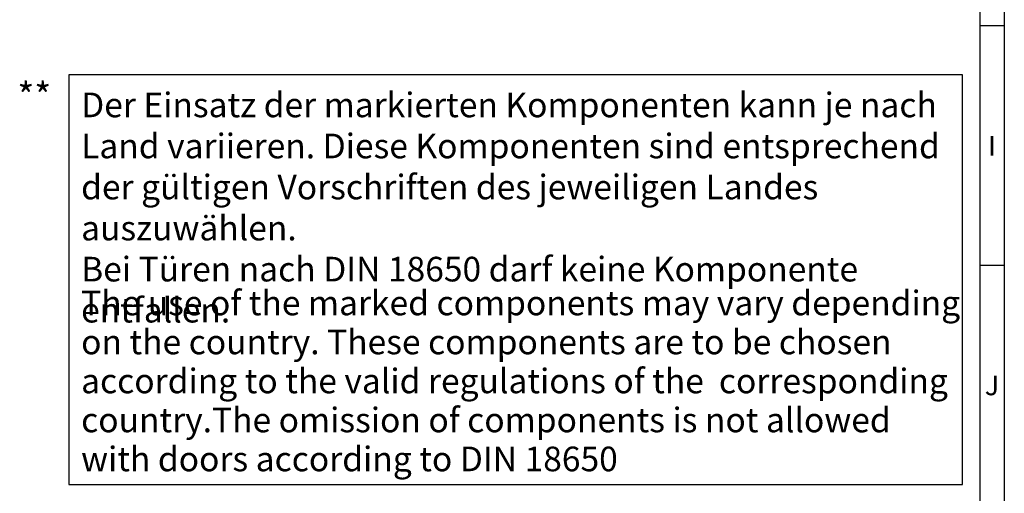
# Model space of a CAD drawing. Extents: x 113628 to 122038, y 24389 to 30329.
# Drawn here: x 120038 to 122038, y 25437 to 26398 of the extents above; entities that cross this region are included whole.
import ezdxf
from ezdxf.enums import TextEntityAlignment as Align

# ---------------------------------------------------------------- set-up
doc = ezdxf.new("R2010")
doc.units = 0
doc.layers.get('0').update_dxf_attribs({"linetype": 'CONTINUOUS'})
doc.layers.add('6', color=2, linetype='CONTINUOUS')
doc.layers.add('AM_BOR', color=7, linetype='CONTINUOUS', lineweight=50)
doc.styles.add('8SIMPLEX35', font='ROMANS.SHX', dxfattribs={"height": 3.5})
doc.styles.add('ACDINTS', font='isocp.shx', dxfattribs={"height": 1})
doc.styles.get("Standard").update_dxf_attribs({"font": 'isocp.shx'})

# ---------------------------------------------------------------- blocks, each defined once
blk = doc.blocks.new('Komentar')
blk.add_lwpolyline([(6482.8, 1115.6), (8297.8, 1115.6), (8297.8, 1947.2), (6482.8, 1947.2)], close=True)
at = {"insert": (6508, 1911.3), "char_height": 50, "width": 1781.833, "attachment_point": 1}
blk.add_mtext('Der Einsatz der markierten Komponenten kann je nach Land variieren. Diese Komponenten sind entsprechend der gültigen Vorschriften des jeweiligen Landes auszuwählen. \\PBei Türen nach DIN 18650 darf keine Komponente entfallen.', dxfattribs=at)
at = {"layer": '6', "style": '8SIMPLEX35'}
blk.add_text('**', height=54.02, dxfattribs=at).set_placement((6378.5, 1877.4))
at = {"layer": '6', "insert": (6508, 1509.3), "char_height": 50, "width": 1787.449, "attachment_point": 1, "line_spacing_factor": 0.95}
blk.add_mtext('The use of the marked components may vary depending on the country. These components are to be chosen according to the valid regulations of the  corresponding country.\\PThe omission of components is not allowed with doors according to DIN 18650', dxfattribs=at)
blk = doc.blocks.new('DIN_A1')
at = {"lineweight": 25}
blk.add_line((836, 589), (836, 5), dxfattribs=at)
at = {"layer": 'AM_BOR', "color": 1, "lineweight": 25}
for p, q in [((841, 594), (841, 0)), ((841, 199.67), (836, 199.67)), ((841, 151), (836, 151))]:
    blk.add_line(p, q, dxfattribs=at)
at = {"layer": 'AM_BOR', "color": 1, "lineweight": 25, "style": 'ACDINTS'}
for s, p in [('I', (838.5, 175.33)), ('J', (838.5, 126.67))]:
    blk.add_text(s, height=4, dxfattribs=at).set_placement(p, align=Align.MIDDLE_CENTER)

msp = doc.modelspace()

# ---------------------------------------------------------------- block references
at = {"lineweight": 0, "xscale": 10, "yscale": 10, "zscale": 10}
msp.add_blockref('DIN_A1', (113627.68004, 24388.84855), dxfattribs=at)
msp.add_blockref('Komentar', (113654.8882, 24338.60895))

doc.saveas('drawing.dxf')
